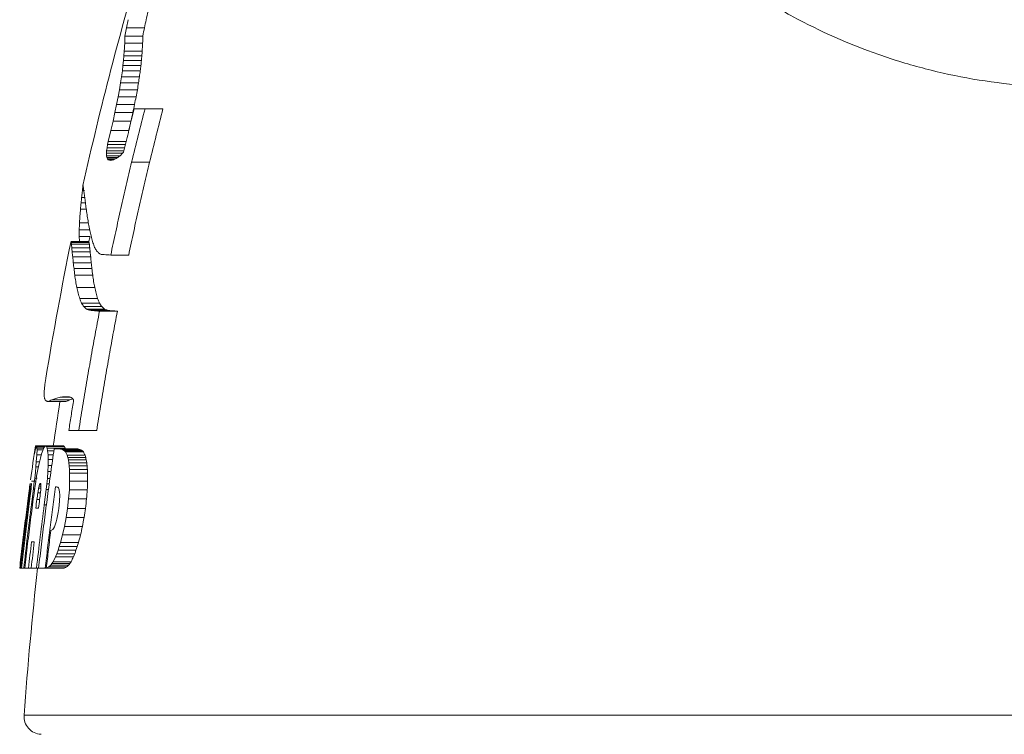
# Model space of a CAD drawing. Units: millimetres. Extents: x 70 to 1023, y 8 to 881.
# Drawn here: x 886 to 941, y 449 to 488 of the extents above; entities that cross this region are included whole.
import ezdxf

# ---------------------------------------------------------------- set-up
doc = ezdxf.new("R2010")
doc.units = ezdxf.units.MM

msp = doc.modelspace()

# ---------------------------------------------------------------- linework, layer by layer
at = {"color": 7, "linetype": 'Continuous', "lineweight": 0}
for p, q in [((891.849, 488.479), (891.754, 488.031)), ((891.754, 488.031), (891.667, 487.566)), ((892.754, 488.031), (891.754, 488.031)), ((892.667, 487.566), (891.667, 487.566)), ((892.655, 487.17), (891.655, 487.17)), ((891.608, 486.463), (891.587, 486.205)), ((891.629, 486.722), (891.608, 486.463)), ((892.608, 486.463), (891.608, 486.463)), ((892.629, 486.722), (891.629, 486.722)), ((891.556, 485.912), (891.522, 485.619)), ((891.587, 486.205), (891.556, 485.912)), ((892.556, 485.912), (891.556, 485.912)), ((892.587, 486.205), (891.587, 486.205)), ((891.476, 485.292), (891.424, 484.947)), ((891.522, 485.619), (891.476, 485.292)), ((892.476, 485.292), (891.476, 485.292)), ((892.522, 485.619), (891.522, 485.619)), ((891.424, 484.947), (891.361, 484.568)), ((892.424, 484.947), (891.424, 484.947)), ((891.287, 484.172), (891.202, 483.741)), ((891.361, 484.568), (891.287, 484.172)), ((892.287, 484.172), (891.287, 484.172)), ((892.361, 484.568), (891.361, 484.568)), ((891.202, 483.741), (891.108, 483.294)), ((892.202, 483.741), (891.202, 483.741)), ((892.787, 483.5), (892.187, 483.5)), ((893.787, 483.5), (892.787, 483.5)), ((891.108, 483.294), (891.004, 482.811)), ((892.108, 483.294), (891.108, 483.294)), ((891.004, 482.811), (890.883, 482.294)), ((892.004, 482.811), (891.004, 482.811)), ((890.883, 482.294), (890.733, 481.674)), ((891.883, 482.294), (890.883, 482.294)), ((890.667, 481.33), (890.642, 481.157)), ((890.698, 481.502), (890.667, 481.33)), ((891.667, 481.33), (890.667, 481.33)), ((890.733, 481.674), (890.698, 481.502)), ((891.698, 481.502), (890.698, 481.502)), ((891.733, 481.674), (890.733, 481.674)), ((890.642, 481.157), (890.631, 481.02)), ((890.631, 481.02), (890.631, 480.882)), ((891.53, 481.02), (890.631, 481.02)), ((890.631, 480.882), (890.649, 480.778)), ((891.398, 480.882), (890.631, 480.882)), ((891.605, 481.157), (890.642, 481.157)), ((890.649, 480.778), (890.687, 480.71)), ((891.251, 480.778), (890.649, 480.778)), ((891.398, 480.882), (891.53, 481.02)), ((891.53, 481.02), (891.579, 481.089)), ((891.579, 481.089), (891.605, 481.157)), ((890.687, 480.71), (890.737, 480.658)), ((891.132, 480.71), (890.687, 480.71)), ((891.037, 480.658), (890.737, 480.658)), ((893.04, 480.52), (892.04, 480.52)), ((889.31, 479.107), (889.303, 479.039)), ((889.315, 479.159), (889.31, 479.107)), ((889.319, 479.194), (889.315, 479.159)), ((889.337, 479.159), (889.315, 479.159)), ((889.323, 479.211), (889.319, 479.194)), ((889.328, 479.211), (889.323, 479.211)), ((889.421, 478.556), (889.251, 478.556)), ((889.291, 478.935), (889.281, 478.832)), ((889.303, 479.039), (889.291, 478.935)), ((889.464, 478.246), (889.219, 478.246)), ((889.509, 477.902), (889.188, 477.902)), ((889.714, 476.368), (889.116, 476.368)), ((889.698, 476.747), (889.117, 476.747)), ((889.658, 476.093), (888.658, 476.093)), ((889.664, 476.041), (888.664, 476.041)), ((889.682, 475.938), (888.682, 475.938)), ((889.701, 475.748), (888.701, 475.748)), ((889.724, 475.507), (888.724, 475.507)), ((891.875, 475.335), (890.875, 475.335)), ((889.755, 475.232), (888.755, 475.232)), ((889.786, 474.904), (888.786, 474.904)), ((889.826, 474.577), (888.826, 474.577)), ((889.867, 474.215), (888.867, 474.215)), ((889.983, 473.526), (888.983, 473.526)), ((890.144, 472.906), (889.144, 472.906)), ((890.246, 472.648), (889.246, 472.648)), ((890.372, 472.458), (889.372, 472.458)), ((890.523, 472.32), (889.523, 472.32)), ((890.697, 472.251), (889.697, 472.251)), ((891.246, 472.2), (890.246, 472.2)), ((887.201, 468.117), (887.255, 468.435)), ((888.365, 467.152), (887.365, 467.152)), ((888.595, 467.256), (887.595, 467.256)), ((888.621, 467.393), (888.054, 467.393)), ((888.672, 467.376), (888.57, 467.411)), ((888.757, 467.304), (888.595, 467.256)), ((888.744, 467.324), (888.672, 467.376)), ((888.789, 467.256), (888.744, 467.324)), ((888.79, 467.152), (888.789, 467.256)), ((889.089, 465.533), (888.533, 465.533)), ((890.089, 465.533), (889.089, 465.533)), ((886.646, 464.43), (886.626, 464.241)), ((886.626, 464.241), (886.662, 464.43)), ((886.66, 464.568), (886.646, 464.43)), ((886.668, 464.654), (886.66, 464.568)), ((886.693, 464.568), (886.66, 464.568)), ((886.662, 464.43), (886.693, 464.568)), ((886.667, 464.672), (886.67, 464.689)), ((886.67, 464.689), (886.668, 464.654)), ((886.718, 464.654), (886.668, 464.654)), ((886.739, 464.689), (886.67, 464.689)), ((886.693, 464.568), (886.718, 464.654)), ((886.718, 464.654), (886.739, 464.689)), ((887.242, 464.689), (886.739, 464.689)), ((886.761, 464.465), (886.75, 464.189)), ((886.756, 464.62), (886.759, 464.551)), ((887.171, 464.62), (886.756, 464.62)), ((886.759, 464.551), (886.761, 464.465)), ((887.129, 464.551), (886.759, 464.551)), ((887.093, 464.465), (886.761, 464.465)), ((887.013, 464.241), (887.079, 464.43)), ((887.079, 464.43), (887.137, 464.568)), ((887.137, 464.568), (887.193, 464.654)), ((887.193, 464.654), (887.242, 464.689)), ((887.242, 464.689), (887.29, 464.654)), ((888.242, 464.689), (887.242, 464.689)), ((887.29, 464.654), (887.324, 464.551)), ((888.29, 464.654), (887.29, 464.654)), ((887.324, 464.551), (887.354, 464.396)), ((888.324, 464.551), (887.324, 464.551)), ((887.354, 464.396), (887.375, 464.189)), ((887.701, 464.396), (887.354, 464.396)), ((887.984, 464.517), (887.717, 464.517)), ((888.984, 464.517), (887.984, 464.517)), ((888.102, 464.499), (888.206, 464.465)), ((889.102, 464.499), (888.102, 464.499)), ((888.206, 464.465), (888.291, 464.413)), ((889.206, 464.465), (888.206, 464.465)), ((888.291, 464.413), (888.354, 464.344)), ((889.291, 464.413), (888.291, 464.413)), ((888.354, 464.344), (888.441, 464.155)), ((889.354, 464.344), (888.354, 464.344)), ((886.72, 463.793), (886.699, 463.517)), ((886.75, 464.189), (886.72, 463.793)), ((886.897, 463.793), (886.72, 463.793)), ((886.999, 464.189), (886.75, 464.189)), ((886.873, 463.69), (886.946, 464)), ((886.946, 464), (887.013, 464.241)), ((887.375, 464.189), (887.385, 463.914)), ((887.674, 464.189), (887.375, 464.189)), ((887.385, 463.914), (887.38, 463.586)), ((887.639, 463.914), (887.385, 463.914)), ((888.441, 464.155), (888.478, 464.034)), ((889.441, 464.155), (888.441, 464.155)), ((888.478, 464.034), (888.508, 463.896)), ((889.478, 464.034), (888.478, 464.034)), ((888.508, 463.896), (888.532, 463.741)), ((889.508, 463.896), (888.508, 463.896)), ((888.532, 463.741), (888.555, 463.569)), ((889.532, 463.741), (888.532, 463.741)), ((886.667, 463.207), (886.633, 462.88)), ((886.699, 463.517), (886.667, 463.207)), ((886.837, 463.517), (886.699, 463.517)), ((886.738, 462.983), (886.807, 463.362)), ((886.807, 463.362), (886.84, 463.535)), ((886.84, 463.535), (886.873, 463.69)), ((887.365, 463.242), (887.338, 462.863)), ((887.38, 463.586), (887.365, 463.242)), ((887.551, 463.242), (887.365, 463.242)), ((887.596, 463.586), (887.38, 463.586)), ((888.555, 463.569), (888.568, 463.362)), ((889.555, 463.569), (888.555, 463.569)), ((888.568, 463.362), (888.577, 463.156)), ((889.568, 463.362), (888.568, 463.362)), ((886.682, 462.708), (886.454, 462.708)), ((886.633, 462.88), (886.59, 462.518)), ((886.772, 462.88), (886.633, 462.88)), ((886.635, 462.329), (886.689, 462.691)), ((886.689, 462.691), (886.738, 462.983)), ((887.338, 462.863), (887.31, 462.57)), ((887.502, 462.863), (887.338, 462.863)), ((888.581, 462.708), (888.564, 462.225)), ((888.577, 463.156), (888.581, 462.708)), ((889.577, 463.156), (888.577, 463.156)), ((889.581, 462.708), (888.581, 462.708)), ((886.334, 462.277), (886.3, 462.019)), ((886.306, 462.036), (886.339, 462.294)), ((886.35, 462.398), (886.334, 462.277)), ((886.339, 462.294), (886.355, 462.415)), ((886.364, 462.501), (886.35, 462.398)), ((886.355, 462.415), (886.366, 462.501)), ((886.392, 462.294), (886.355, 462.036)), ((886.373, 462.57), (886.364, 462.501)), ((886.366, 462.501), (886.364, 462.501)), ((886.366, 462.501), (886.374, 462.57)), ((886.376, 462.587), (886.373, 462.57)), ((886.374, 462.57), (886.373, 462.57)), ((886.374, 462.57), (886.376, 462.587)), ((886.411, 462.415), (886.392, 462.294)), ((886.431, 462.294), (886.392, 462.294)), ((886.397, 462.019), (886.415, 462.157)), ((886.426, 462.501), (886.411, 462.415)), ((886.443, 462.415), (886.411, 462.415)), ((886.415, 462.157), (886.429, 462.277)), ((886.441, 462.57), (886.426, 462.501)), ((886.45, 462.501), (886.426, 462.501)), ((886.429, 462.277), (886.442, 462.398)), ((886.449, 462.587), (886.441, 462.57)), ((886.442, 462.398), (886.45, 462.501)), ((886.454, 462.57), (886.449, 462.587)), ((886.45, 462.501), (886.454, 462.57)), ((886.56, 462.277), (886.527, 462.001)), ((886.59, 462.518), (886.56, 462.277)), ((886.654, 462.277), (886.56, 462.277)), ((886.574, 461.898), (886.635, 462.329)), ((886.976, 462.312), (886.848, 462.312)), ((886.979, 462.432), (886.874, 462.432)), ((886.975, 462.518), (886.899, 462.518)), ((886.965, 462.57), (886.923, 462.57)), ((887.272, 462.243), (887.164, 461.381)), ((887.31, 462.57), (887.272, 462.243)), ((887.421, 462.243), (887.272, 462.243)), ((887.464, 462.57), (887.31, 462.57)), ((887.96, 462.329), (887.913, 462.38)), ((887.992, 462.225), (887.96, 462.329)), ((888.014, 462.105), (887.992, 462.225)), ((888.028, 461.95), (888.014, 462.105)), ((888.564, 462.225), (888.525, 461.726)), ((889.564, 462.225), (888.564, 462.225)), ((886.3, 462.019), (886.246, 461.605)), ((886.25, 461.605), (886.306, 462.036)), ((886.355, 462.036), (886.298, 461.605)), ((886.344, 461.605), (886.397, 462.019)), ((886.527, 462.001), (886.447, 461.381)), ((886.906, 461.691), (886.752, 461.691)), ((886.952, 462.053), (886.804, 462.053)), ((888, 461.381), (888.018, 461.588)), ((888.018, 461.588), (888.028, 461.95)), ((888.525, 461.726), (888.463, 461.192)), ((889.525, 461.726), (888.525, 461.726)), ((886.843, 461.209), (886.689, 461.209)), ((887.309, 461.381), (887.164, 461.381)), ((887.945, 460.968), (887.977, 461.175)), ((887.977, 461.175), (888, 461.381)), ((888.463, 461.192), (888.385, 460.675)), ((889.463, 461.192), (888.463, 461.192)), ((887.778, 460.279), (887.828, 460.434)), ((887.828, 460.434), (887.874, 460.589)), ((887.874, 460.589), (887.912, 460.778)), ((887.912, 460.778), (887.945, 460.968)), ((888.385, 460.675), (888.296, 460.175)), ((889.385, 460.675), (888.385, 460.675)), ((887.53, 459.952), (887.642, 460.003)), ((887.642, 460.003), (887.688, 460.072)), ((887.688, 460.072), (887.733, 460.158)), ((887.733, 460.158), (887.778, 460.279)), ((888.296, 460.175), (888.188, 459.71)), ((889.296, 460.175), (888.296, 460.175)), ((888.188, 459.71), (888.072, 459.28)), ((889.188, 459.71), (888.188, 459.71)), ((886.607, 459.314), (886.454, 459.314)), ((887.934, 458.849), (887.864, 458.66)), ((888.001, 459.056), (887.934, 458.849)), ((888.934, 458.849), (887.934, 458.849)), ((888.072, 459.28), (888.001, 459.056)), ((889.001, 459.056), (888.001, 459.056)), ((889.072, 459.28), (888.072, 459.28)), ((887.798, 458.487), (887.661, 458.212)), ((887.864, 458.66), (887.798, 458.487)), ((888.798, 458.487), (887.798, 458.487)), ((888.864, 458.66), (887.864, 458.66)), ((885.797, 457.85), (885.793, 457.85)), ((885.845, 457.85), (885.797, 457.85)), ((885.891, 457.85), (885.845, 457.85)), ((886.022, 457.85), (885.891, 457.85)), ((886.08, 457.85), (886.022, 457.85)), ((886.284, 457.85), (886.08, 457.85)), ((886.437, 457.85), (886.284, 457.85)), ((886.733, 457.85), (886.437, 457.85)), ((886.849, 457.85), (886.733, 457.85)), ((887.219, 457.85), (886.849, 457.85)), ((887.278, 457.85), (887.219, 457.85)), ((888.278, 457.85), (887.278, 457.85)), ((887.526, 458.022), (887.412, 457.919)), ((888.412, 457.919), (887.412, 457.919)), ((887.592, 458.108), (887.526, 458.022)), ((888.526, 458.022), (887.526, 458.022)), ((887.661, 458.212), (887.592, 458.108)), ((888.592, 458.108), (887.592, 458.108)), ((888.661, 458.212), (887.661, 458.212))]:
    msp.add_line(p, q, dxfattribs=at)
at = {"color": 8, "linetype": 'Continuous', "lineweight": 0}
for p, q in [((889.405, 478.935), (889.291, 478.935)), ((889.628, 477.144), (889.133, 477.144)), ((886.038, 449.646), (1002.888, 449.646))]:
    msp.add_line(p, q, dxfattribs=at)
at = {"color": 7, "linetype": 'Continuous', "lineweight": 0}
msp.add_arc((887.036, 449.574), 1, 175.8408, 267.2225, dxfattribs=at)
for centre, start_param, end_param in [((953.463, 433.757), 4.220581, 4.334713), ((954.463, 433.757), 4.359522, 4.361819), ((953.463, 433.757), 4.361819, 4.427122), ((954.463, 433.757), 4.438119, 4.458915), ((953.463, 433.757), 4.458915, 4.474717), ((954.463, 433.757), 4.515724, 4.583164)]:
    msp.add_ellipse(centre, major_axis=(0, -123.302), ratio=0.559603, start_param=start_param, end_param=end_param, dxfattribs=at)
for points, knots in [([(976.779, 531.149), (976.779, 531.149), (976.809, 531.051), (976.915, 530.689), (976.991, 530.426), (977.125, 529.933), (977.172, 529.753), (977.27, 529.371), (977.32, 529.168), (977.472, 528.53), (977.574, 528.067), (977.865, 526.595), (978.038, 525.506), (978.225, 523.784), (978.276, 523.196), (978.349, 522.003), (978.371, 521.398), (978.395, 519.561), (978.35, 518.311), (978.128, 515.779), (977.951, 514.498), (977.45, 511.918), (977.127, 510.618), (976.522, 508.662), (976.299, 508.007), (975.815, 506.706), (975.554, 506.06), (974.709, 504.135), (974.066, 502.869), (972.605, 500.382), (971.787, 499.16), (970.411, 497.368), (969.925, 496.776), (968.91, 495.618), (968.38, 495.052), (966.723, 493.398), (965.526, 492.352), (963.573, 490.882), (962.896, 490.408), (961.837, 489.726), (961.476, 489.503), (960.745, 489.07), (960.375, 488.861), (958.497, 487.844), (956.915, 487.135), (954.821, 486.398), (954.397, 486.258), (953.536, 485.994), (953.098, 485.87), (951.777, 485.524), (950.888, 485.331), (948.196, 484.863), (946.37, 484.701), (944.043, 484.698), (943.574, 484.707), (942.641, 484.746), (942.177, 484.776), (940.795, 484.894), (939.885, 485.012), (938.089, 485.32), (937.202, 485.512), (935.889, 485.853), (935.454, 485.976), (934.589, 486.239), (934.16, 486.38), (932.05, 487.118), (930.461, 487.829), (928.204, 489.048), (927.472, 489.481), (926.054, 490.391), (925.375, 490.865), (923.419, 492.335), (922.222, 493.381), (920.564, 495.033), (920.035, 495.597), (919.02, 496.752), (918.534, 497.344), (917.152, 499.141), (916.333, 500.364), (914.869, 502.851), (914.226, 504.115), (913.1, 506.676), (912.618, 507.973), (911.805, 510.592), (911.48, 511.897), (910.977, 514.484), (910.799, 515.768), (910.576, 518.302), (910.531, 519.552), (910.562, 521.999), (910.637, 523.196), (910.823, 524.918), (910.898, 525.479), (911.064, 526.559), (911.157, 527.079), (911.351, 528.063), (911.454, 528.528), (911.656, 529.381), (911.756, 529.77), (911.933, 530.42), (912.009, 530.683), (912.116, 531.049), (912.147, 531.149), (912.147, 531.149)], [0, 0, 0, 0, 0.015625, 0.015625, 0.03125, 0.03125, 0.039063, 0.039063, 0.046875, 0.046875, 0.0625, 0.0625, 0.09375, 0.09375, 0.109375, 0.109375, 0.125, 0.125, 0.15625, 0.15625, 0.1875, 0.1875, 0.21875, 0.21875, 0.234375, 0.234375, 0.25, 0.25, 0.28125, 0.28125, 0.3125, 0.3125, 0.328125, 0.328125, 0.34375, 0.34375, 0.375, 0.375, 0.390625, 0.390625, 0.398438, 0.398438, 0.40625, 0.40625, 0.4375, 0.4375, 0.445313, 0.445313, 0.453125, 0.453125, 0.46875, 0.46875, 0.5, 0.5, 0.507813, 0.507813, 0.515625, 0.515625, 0.53125, 0.53125, 0.546875, 0.546875, 0.554688, 0.554688, 0.5625, 0.5625, 0.59375, 0.59375, 0.609375, 0.609375, 0.625, 0.625, 0.65625, 0.65625, 0.671875, 0.671875, 0.6875, 0.6875, 0.71875, 0.71875, 0.75, 0.75, 0.78125, 0.78125, 0.8125, 0.8125, 0.84375, 0.84375, 0.875, 0.875, 0.90625, 0.90625, 0.921875, 0.921875, 0.9375, 0.9375, 0.953125, 0.953125, 0.96875, 0.96875, 0.984375, 0.984375, 1, 1, 1, 1]), ([(891.655, 487.17), (891.656, 487.236), (891.658, 487.368), (891.664, 487.5), (891.667, 487.566)], [0, 0, 0, 0, 0.500001, 1, 1, 1, 1]), ([(891.629, 486.722), (891.633, 486.796), (891.64, 486.946), (891.65, 487.095), (891.655, 487.17)], [0, 0, 0, 0, 0.5000072, 1, 1, 1, 1]), ([(892.187, 483.5), (892.088, 483.111), (891.89, 482.331), (891.7, 481.549), (891.605, 481.157)], [0, 0, 0, 0, 0.499216, 1, 1, 1, 1]), ([(892.04, 480.52), (892.161, 481.019), (892.404, 482.014), (892.659, 483.005), (892.787, 483.5)], [0, 0, 0, 0, 0.501025, 1, 1, 1, 1]), ([(893.04, 480.52), (893.162, 481.021), (893.404, 482.016), (893.66, 483.008), (893.787, 483.5)], [0, 0, 0, 0, 0.503521, 1, 1, 1, 1]), ([(891.226, 480.761), (891.194, 480.744), (891.13, 480.71), (891.068, 480.675), (891.037, 480.658)], [0, 0, 0, 0, 0.499993, 1, 1, 1, 1]), ([(891.398, 480.882), (891.369, 480.862), (891.311, 480.822), (891.254, 480.781), (891.226, 480.761)], [0, 0, 0, 0, 0.499988, 1, 1, 1, 1]), ([(890.871, 480.623), (890.848, 480.629), (890.802, 480.641), (890.759, 480.652), (890.737, 480.658)], [0, 0, 0, 0, 0.4999994, 1, 1, 1, 1]), ([(891.037, 480.658), (891.009, 480.652), (890.952, 480.641), (890.898, 480.629), (890.871, 480.623)], [0, 0, 0, 0, 0.499999, 1, 1, 1, 1]), ([(890.875, 475.335), (890.967, 475.77), (891.151, 476.64), (891.438, 477.939), (891.733, 479.232), (891.938, 480.091), (892.04, 480.52)], [0, 0, 0, 0, 0.251196, 0.501586, 0.751183, 1, 1, 1, 1]), ([(891.875, 475.335), (891.968, 475.775), (892.153, 476.651), (892.442, 477.956), (892.736, 479.244), (892.939, 480.096), (893.04, 480.52)], [0, 0, 0, 0, 0.254099, 0.505467, 0.754101, 1, 1, 1, 1]), ([(889.328, 479.211), (889.329, 479.205), (889.33, 479.194), (889.333, 479.182), (889.334, 479.176)], [0, 0, 0, 0, 0.5, 1, 1, 1, 1]), ([(889.334, 479.176), (889.336, 479.156), (889.338, 479.116), (889.348, 479.076), (889.353, 479.056)], [0, 0, 0, 0, 0.5, 1, 1, 1, 1]), ([(889.219, 478.246), (889.224, 478.298), (889.234, 478.401), (889.245, 478.505), (889.251, 478.556)], [0, 0, 0, 0, 0.5000089, 1, 1, 1, 1]), ([(889.251, 478.556), (889.256, 478.602), (889.264, 478.694), (889.275, 478.786), (889.281, 478.832)], [0, 0, 0, 0, 0.500006, 1, 1, 1, 1]), ([(889.353, 479.056), (889.356, 479.024), (889.361, 478.961), (889.373, 478.898), (889.379, 478.866)], [0, 0, 0, 0, 0.500001, 1, 1, 1, 1]), ([(889.379, 478.866), (889.383, 478.826), (889.391, 478.746), (889.404, 478.665), (889.411, 478.625)], [0, 0, 0, 0, 0.500003, 1, 1, 1, 1]), ([(889.411, 478.625), (889.417, 478.579), (889.428, 478.487), (889.444, 478.395), (889.452, 478.35)], [0, 0, 0, 0, 0.500005, 1, 1, 1, 1]), ([(889.188, 477.902), (889.192, 477.959), (889.202, 478.074), (889.214, 478.189), (889.219, 478.246)], [0, 0, 0, 0, 0.50001, 1, 1, 1, 1]), ([(889.452, 478.35), (889.457, 478.295), (889.468, 478.186), (889.484, 478.077), (889.492, 478.022)], [0, 0, 0, 0, 0.500008, 1, 1, 1, 1]), ([(889.492, 478.022), (889.499, 477.965), (889.513, 477.85), (889.531, 477.735), (889.54, 477.678)], [0, 0, 0, 0, 0.500011, 1, 1, 1, 1]), ([(889.133, 477.144), (889.14, 477.27), (889.154, 477.523), (889.177, 477.775), (889.188, 477.902)], [0, 0, 0, 0, 0.50002, 1, 1, 1, 1]), ([(889.54, 477.678), (889.548, 477.62), (889.565, 477.505), (889.584, 477.391), (889.594, 477.333)], [0, 0, 0, 0, 0.500014, 1, 1, 1, 1]), ([(889.117, 476.747), (889.119, 476.813), (889.123, 476.946), (889.129, 477.078), (889.133, 477.144)], [0, 0, 0, 0, 0.500004, 1, 1, 1, 1]), ([(889.594, 477.333), (889.612, 477.215), (889.648, 476.98), (889.696, 476.744), (889.72, 476.627)], [0, 0, 0, 0, 0.500039, 1, 1, 1, 1]), ([(889.116, 476.368), (889.115, 476.432), (889.115, 476.558), (889.116, 476.684), (889.117, 476.747)], [0, 0, 0, 0, 0.499998, 1, 1, 1, 1]), ([(889.137, 476.024), (889.133, 476.081), (889.125, 476.196), (889.119, 476.311), (889.116, 476.368)], [0, 0, 0, 0, 0.499992, 1, 1, 1, 1]), ([(889.72, 476.627), (889.745, 476.526), (889.794, 476.325), (889.853, 476.124), (889.883, 476.024)], [0, 0, 0, 0, 0.500044, 1, 1, 1, 1]), ([(888.664, 476.041), (888.661, 476.05), (888.656, 476.067), (888.657, 476.084), (888.658, 476.093)], [0, 0, 0, 0, 0.5, 1, 1, 1, 1]), ([(888.682, 475.938), (888.678, 475.955), (888.669, 475.989), (888.665, 476.024), (888.664, 476.041)], [0, 0, 0, 0, 0.5, 1, 1, 1, 1]), ([(888.701, 475.748), (888.697, 475.78), (888.688, 475.843), (888.684, 475.906), (888.682, 475.938)], [0, 0, 0, 0, 0.499999, 1, 1, 1, 1]), ([(889.883, 476.024), (889.898, 475.981), (889.927, 475.895), (889.959, 475.809), (889.975, 475.766)], [0, 0, 0, 0, 0.5000214, 1, 1, 1, 1]), ([(888.724, 475.507), (888.719, 475.547), (888.709, 475.628), (888.704, 475.708), (888.701, 475.748)], [0, 0, 0, 0, 0.499997, 1, 1, 1, 1]), ([(888.755, 475.232), (888.749, 475.277), (888.737, 475.369), (888.728, 475.461), (888.724, 475.507)], [0, 0, 0, 0, 0.499996, 1, 1, 1, 1]), ([(889.975, 475.766), (889.993, 475.734), (890.029, 475.671), (890.066, 475.608), (890.085, 475.576)], [0, 0, 0, 0, 0.500015, 1, 1, 1, 1]), ([(890.085, 475.576), (890.105, 475.553), (890.144, 475.507), (890.185, 475.461), (890.206, 475.438)], [0, 0, 0, 0, 0.50001, 1, 1, 1, 1]), ([(890.206, 475.438), (890.228, 475.427), (890.273, 475.404), (890.32, 475.381), (890.343, 475.369)], [0, 0, 0, 0, 0.500003, 1, 1, 1, 1]), ([(890.343, 475.369), (890.399, 475.365), (890.511, 475.358), (890.688, 475.346), (890.813, 475.339), (890.875, 475.335)], [0, 0, 0, 0, 0.333342, 0.666659, 1, 1, 1, 1]), ([(888.786, 474.904), (888.78, 474.959), (888.768, 475.068), (888.759, 475.177), (888.755, 475.232)], [0, 0, 0, 0, 0.499993, 1, 1, 1, 1]), ([(888.826, 474.577), (888.818, 474.631), (888.804, 474.741), (888.792, 474.85), (888.786, 474.904)], [0, 0, 0, 0, 0.49999, 1, 1, 1, 1]), ([(888.867, 474.215), (888.86, 474.275), (888.844, 474.396), (888.832, 474.517), (888.826, 474.577)], [0, 0, 0, 0, 0.499987, 1, 1, 1, 1]), ([(888.983, 473.526), (888.96, 473.641), (888.916, 473.87), (888.884, 474.1), (888.867, 474.215)], [0, 0, 0, 0, 0.4999654, 1, 1, 1, 1]), ([(889.983, 473.526), (889.961, 473.637), (889.917, 473.866), (889.884, 474.096), (889.867, 474.215)], [0, 0, 0, 0, 0.481417, 1, 1, 1, 1]), ([(889.144, 472.906), (889.114, 473.009), (889.055, 473.216), (889.007, 473.423), (888.983, 473.526)], [0, 0, 0, 0, 0.499958, 1, 1, 1, 1]), ([(890.144, 472.906), (890.115, 473.007), (890.056, 473.213), (890.007, 473.42), (889.983, 473.526)], [0, 0, 0, 0, 0.4883478, 1, 1, 1, 1]), ([(889.246, 472.648), (889.229, 472.691), (889.193, 472.777), (889.16, 472.863), (889.144, 472.906)], [0, 0, 0, 0, 0.49998, 1, 1, 1, 1]), ([(889.372, 472.458), (889.351, 472.49), (889.308, 472.553), (889.267, 472.616), (889.246, 472.648)], [0, 0, 0, 0, 0.499987, 1, 1, 1, 1]), ([(889.089, 465.533), (889.16, 465.981), (889.301, 466.875), (889.524, 468.214), (889.755, 469.547), (889.995, 470.875), (890.162, 471.759), (890.246, 472.2)], [0, 0, 0, 0, 0.2010048, 0.4014974, 0.6014875, 0.8009851, 1, 1, 1, 1]), ([(889.523, 472.32), (889.497, 472.343), (889.446, 472.389), (889.397, 472.435), (889.372, 472.458)], [0, 0, 0, 0, 0.4999918, 1, 1, 1, 1]), ([(889.697, 472.251), (889.667, 472.263), (889.608, 472.286), (889.551, 472.309), (889.523, 472.32)], [0, 0, 0, 0, 0.499998, 1, 1, 1, 1]), ([(890.246, 472.2), (890.181, 472.205), (890.053, 472.217), (889.87, 472.234), (889.754, 472.246), (889.697, 472.251)], [0, 0, 0, 0, 0.333341, 0.666658, 1, 1, 1, 1]), ([(890.089, 465.533), (890.161, 465.986), (890.303, 466.889), (890.528, 468.236), (890.759, 469.569), (890.997, 470.889), (891.163, 471.764), (891.246, 472.2)], [0, 0, 0, 0, 0.20349, 0.405242, 0.605249, 0.803504, 1, 1, 1, 1]), ([(887.201, 468.117), (887.193, 468.057), (887.179, 467.936), (887.168, 467.815), (887.163, 467.755)], [0, 0, 0, 0, 0.499994, 1, 1, 1, 1]), ([(887.163, 467.755), (887.162, 467.726), (887.158, 467.669), (887.156, 467.612), (887.155, 467.583)], [0, 0, 0, 0, 0.499999, 1, 1, 1, 1]), ([(887.155, 467.583), (887.156, 467.56), (887.157, 467.514), (887.159, 467.468), (887.161, 467.445)], [0, 0, 0, 0, 0.500001, 1, 1, 1, 1]), ([(887.161, 467.445), (887.163, 467.425), (887.169, 467.385), (887.176, 467.345), (887.18, 467.324)], [0, 0, 0, 0, 0.500001, 1, 1, 1, 1]), ([(887.18, 467.324), (887.185, 467.31), (887.197, 467.281), (887.21, 467.253), (887.217, 467.238)], [0, 0, 0, 0, 0.500001, 1, 1, 1, 1]), ([(887.217, 467.238), (887.227, 467.23), (887.245, 467.213), (887.267, 467.195), (887.278, 467.187)], [0, 0, 0, 0, 0.5, 1, 1, 1, 1]), ([(887.278, 467.187), (887.291, 467.181), (887.318, 467.169), (887.349, 467.158), (887.365, 467.152)], [0, 0, 0, 0, 0.5000002, 1, 1, 1, 1]), ([(887.365, 467.152), (887.4, 467.169), (887.47, 467.204), (887.554, 467.238), (887.595, 467.256)], [0, 0, 0, 0, 0.500001, 1, 1, 1, 1]), ([(887.595, 467.256), (887.629, 467.267), (887.696, 467.29), (887.808, 467.325), (887.926, 467.359), (888.012, 467.382), (888.054, 467.393)], [0, 0, 0, 0, 0.2500194, 0.500002, 0.7499835, 1, 1, 1, 1]), ([(888.054, 467.393), (888.097, 467.399), (888.183, 467.411), (888.276, 467.422), (888.323, 467.428)], [0, 0, 0, 0, 0.5, 1, 1, 1, 1]), ([(888.323, 467.428), (888.363, 467.425), (888.442, 467.419), (888.528, 467.413), (888.57, 467.411)], [0, 0, 0, 0, 0.5, 1, 1, 1, 1]), ([(888.79, 467.152), (888.746, 466.883), (888.659, 466.343), (888.575, 465.803), (888.533, 465.533)], [0, 0, 0, 0, 0.499663, 1, 1, 1, 1]), ([(886.756, 464.62), (886.752, 464.631), (886.746, 464.654), (886.741, 464.677), (886.739, 464.689)], [0, 0, 0, 0, 0.499999, 1, 1, 1, 1]), ([(887.717, 464.517), (887.653, 464.075), (887.525, 463.19), (887.343, 461.86), (887.17, 460.526), (887.004, 459.19), (886.901, 458.297), (886.849, 457.85)], [0, 0, 0, 0, 0.1992917, 0.398929, 0.5989204, 0.7992745, 1, 1, 1, 1]), ([(888.102, 464.499), (888.082, 464.502), (888.042, 464.508), (888.003, 464.514), (887.984, 464.517)], [0, 0, 0, 0, 0.5, 1, 1, 1, 1]), ([(887.219, 457.85), (887.263, 458.23), (887.351, 458.99), (887.491, 460.128), (887.637, 461.264), (887.739, 462.02), (887.79, 462.398)], [0, 0, 0, 0, 0.250562, 0.500744, 0.750554, 1, 1, 1, 1]), ([(887.79, 462.398), (887.811, 462.395), (887.851, 462.389), (887.892, 462.383), (887.913, 462.38)], [0, 0, 0, 0, 0.5, 1, 1, 1, 1]), ([(885.793, 457.85), (885.841, 458.268), (885.936, 459.104), (886.086, 460.356), (886.193, 461.189), (886.246, 461.605)], [0, 0, 0, 0, 0.33384, 0.667169, 1, 1, 1, 1]), ([(886.25, 461.605), (886.196, 461.189), (886.09, 460.356), (885.939, 459.104), (885.844, 458.268), (885.797, 457.85)], [0, 0, 0, 0, 0.3328308, 0.6661601, 1, 1, 1, 1]), ([(885.845, 457.85), (885.892, 458.268), (885.987, 459.104), (886.138, 460.356), (886.245, 461.189), (886.298, 461.605)], [0, 0, 0, 0, 0.333841, 0.6671703, 1, 1, 1, 1]), ([(886.344, 461.605), (886.291, 461.189), (886.184, 460.356), (886.033, 459.104), (885.938, 458.268), (885.891, 457.85)], [0, 0, 0, 0, 0.332829, 0.666158, 1, 1, 1, 1]), ([(886.574, 461.898), (886.516, 461.449), (886.399, 460.551), (886.235, 459.202), (886.132, 458.301), (886.08, 457.85)], [0, 0, 0, 0, 0.332782, 0.66611, 1, 1, 1, 1]), ([(886.022, 457.85), (886.089, 458.44), (886.223, 459.618), (886.373, 460.794), (886.447, 461.381)], [0, 0, 0, 0, 0.500537, 1, 1, 1, 1]), ([(886.733, 457.85), (886.801, 458.44), (886.937, 459.618), (887.088, 460.794), (887.164, 461.381)], [0, 0, 0, 0, 0.500554, 1, 1, 1, 1]), ([(887.53, 459.952), (887.486, 459.602), (887.4, 458.901), (887.319, 458.201), (887.278, 457.85)], [0, 0, 0, 0, 0.499673, 1, 1, 1, 1]), ([(886.284, 457.85), (886.311, 458.094), (886.367, 458.582), (886.425, 459.07), (886.454, 459.314)], [0, 0, 0, 0, 0.500215, 1, 1, 1, 1]), ([(886.607, 459.314), (886.578, 459.07), (886.52, 458.582), (886.465, 458.094), (886.437, 457.85)], [0, 0, 0, 0, 0.499783, 1, 1, 1, 1]), ([(887.278, 457.85), (887.3, 457.861), (887.344, 457.884), (887.39, 457.907), (887.412, 457.919)], [0, 0, 0, 0, 0.500003, 1, 1, 1, 1])]:
    msp.add_open_spline(points, degree=3, knots=knots, dxfattribs=at)
for points in [[(892.754, 488.031), (892.785, 488.18), (892.817, 488.33), (892.849, 488.479)], [(892.849, 488.479), (892.884, 488.628), (892.919, 488.778), (892.955, 488.927)], [(892.667, 487.566), (892.695, 487.721), (892.724, 487.876), (892.754, 488.031)], [(892.655, 487.17), (892.656, 487.302), (892.66, 487.434), (892.667, 487.566)], [(892.629, 486.722), (892.636, 486.871), (892.644, 487.02), (892.655, 487.17)], [(892.587, 486.205), (892.594, 486.291), (892.601, 486.377), (892.608, 486.463)], [(892.608, 486.463), (892.615, 486.549), (892.622, 486.636), (892.629, 486.722)], [(892.522, 485.619), (892.533, 485.717), (892.545, 485.814), (892.556, 485.912)], [(892.556, 485.912), (892.566, 486.01), (892.576, 486.107), (892.587, 486.205)], [(892.424, 484.947), (892.441, 485.062), (892.458, 485.177), (892.476, 485.292)], [(892.476, 485.292), (892.491, 485.401), (892.507, 485.51), (892.522, 485.619)], [(892.361, 484.568), (892.382, 484.695), (892.402, 484.821), (892.424, 484.947)], [(892.202, 483.741), (892.23, 483.885), (892.258, 484.029), (892.287, 484.172)], [(892.287, 484.172), (892.311, 484.304), (892.336, 484.436), (892.361, 484.568)], [(892.108, 483.294), (892.139, 483.443), (892.17, 483.592), (892.202, 483.741)], [(892.004, 482.811), (892.038, 482.972), (892.073, 483.133), (892.108, 483.294)], [(891.883, 482.294), (891.923, 482.467), (891.963, 482.639), (892.004, 482.811)], [(889.664, 476.041), (889.658, 476.058), (889.656, 476.076), (889.658, 476.093)], [(889.682, 475.938), (889.672, 475.972), (889.666, 476.007), (889.664, 476.041)], [(889.701, 475.748), (889.691, 475.811), (889.685, 475.875), (889.682, 475.938)], [(889.724, 475.507), (889.714, 475.588), (889.706, 475.668), (889.701, 475.748)], [(889.755, 475.232), (889.742, 475.323), (889.732, 475.415), (889.724, 475.507)], [(889.786, 474.904), (889.773, 475.013), (889.763, 475.122), (889.755, 475.232)], [(889.826, 474.577), (889.81, 474.686), (889.797, 474.795), (889.786, 474.904)], [(889.867, 474.215), (889.851, 474.336), (889.838, 474.456), (889.826, 474.577)], [(890.246, 472.648), (890.211, 472.734), (890.176, 472.82), (890.144, 472.906)], [(890.372, 472.458), (890.329, 472.521), (890.287, 472.584), (890.246, 472.648)], [(890.523, 472.32), (890.471, 472.366), (890.421, 472.412), (890.372, 472.458)], [(890.697, 472.251), (890.637, 472.274), (890.579, 472.297), (890.523, 472.32)], [(891.246, 472.2), (891.05, 472.217), (890.867, 472.234), (890.697, 472.251)], [(888.365, 467.152), (888.433, 467.187), (888.51, 467.221), (888.595, 467.256)], [(888.29, 464.654), (888.273, 464.666), (888.257, 464.677), (888.242, 464.689)], [(888.324, 464.551), (888.312, 464.585), (888.301, 464.62), (888.29, 464.654)], [(889.102, 464.499), (889.061, 464.505), (889.022, 464.511), (888.984, 464.517)], [(889.206, 464.465), (889.171, 464.476), (889.136, 464.488), (889.102, 464.499)], [(889.291, 464.413), (889.262, 464.43), (889.234, 464.448), (889.206, 464.465)], [(889.354, 464.344), (889.333, 464.367), (889.312, 464.39), (889.291, 464.413)], [(889.441, 464.155), (889.411, 464.218), (889.382, 464.281), (889.354, 464.344)], [(889.478, 464.034), (889.465, 464.074), (889.453, 464.115), (889.441, 464.155)], [(889.508, 463.896), (889.498, 463.942), (889.488, 463.988), (889.478, 464.034)], [(889.532, 463.741), (889.524, 463.793), (889.516, 463.845), (889.508, 463.896)], [(889.555, 463.569), (889.547, 463.627), (889.54, 463.684), (889.532, 463.741)], [(889.568, 463.362), (889.563, 463.431), (889.559, 463.5), (889.555, 463.569)], [(889.577, 463.156), (889.574, 463.225), (889.571, 463.293), (889.568, 463.362)], [(889.564, 462.225), (889.569, 462.386), (889.575, 462.547), (889.581, 462.708)], [(889.581, 462.708), (889.579, 462.857), (889.578, 463.006), (889.577, 463.156)], [(886.848, 462.312), (886.833, 462.225), (886.819, 462.139), (886.804, 462.053)], [(886.874, 462.432), (886.865, 462.392), (886.857, 462.352), (886.848, 462.312)], [(886.899, 462.518), (886.891, 462.49), (886.882, 462.461), (886.874, 462.432)], [(886.923, 462.57), (886.915, 462.553), (886.907, 462.536), (886.899, 462.518)], [(886.906, 461.691), (886.922, 461.818), (886.938, 461.944), (886.954, 462.07)], [(886.945, 462.587), (886.938, 462.581), (886.93, 462.576), (886.923, 462.57)], [(886.965, 462.57), (886.958, 462.576), (886.951, 462.581), (886.945, 462.587)], [(886.954, 462.07), (886.961, 462.151), (886.968, 462.231), (886.976, 462.312)], [(886.975, 462.518), (886.972, 462.536), (886.968, 462.553), (886.965, 462.57)], [(886.979, 462.432), (886.978, 462.461), (886.977, 462.49), (886.975, 462.518)], [(886.976, 462.312), (886.977, 462.352), (886.978, 462.392), (886.979, 462.432)], [(889.525, 461.726), (889.538, 461.892), (889.551, 462.059), (889.564, 462.225)], [(886.752, 461.691), (886.731, 461.531), (886.71, 461.37), (886.689, 461.209)], [(886.804, 462.053), (886.787, 461.933), (886.769, 461.812), (886.752, 461.691)], [(886.843, 461.209), (886.864, 461.37), (886.885, 461.531), (886.906, 461.691)], [(889.463, 461.192), (889.484, 461.37), (889.504, 461.548), (889.525, 461.726)], [(889.385, 460.675), (889.411, 460.847), (889.437, 461.02), (889.463, 461.192)], [(889.296, 460.175), (889.326, 460.342), (889.355, 460.509), (889.385, 460.675)], [(889.188, 459.71), (889.224, 459.865), (889.26, 460.02), (889.296, 460.175)], [(889.072, 459.28), (889.11, 459.423), (889.149, 459.567), (889.188, 459.71)], [(888.864, 458.66), (888.887, 458.723), (888.91, 458.786), (888.934, 458.849)], [(888.934, 458.849), (888.956, 458.918), (888.979, 458.987), (889.001, 459.056)], [(889.001, 459.056), (889.025, 459.13), (889.048, 459.205), (889.072, 459.28)], [(888.661, 458.212), (888.706, 458.304), (888.752, 458.395), (888.798, 458.487)], [(888.798, 458.487), (888.82, 458.545), (888.842, 458.602), (888.864, 458.66)], [(888.278, 457.85), (888.322, 457.873), (888.367, 457.896), (888.412, 457.919)], [(888.412, 457.919), (888.45, 457.953), (888.487, 457.988), (888.526, 458.022)], [(888.526, 458.022), (888.548, 458.051), (888.57, 458.08), (888.592, 458.108)], [(888.592, 458.108), (888.615, 458.143), (888.638, 458.177), (888.661, 458.212)]]:
    msp.add_open_spline(points, degree=3, dxfattribs=at)

doc.saveas('drawing.dxf')
